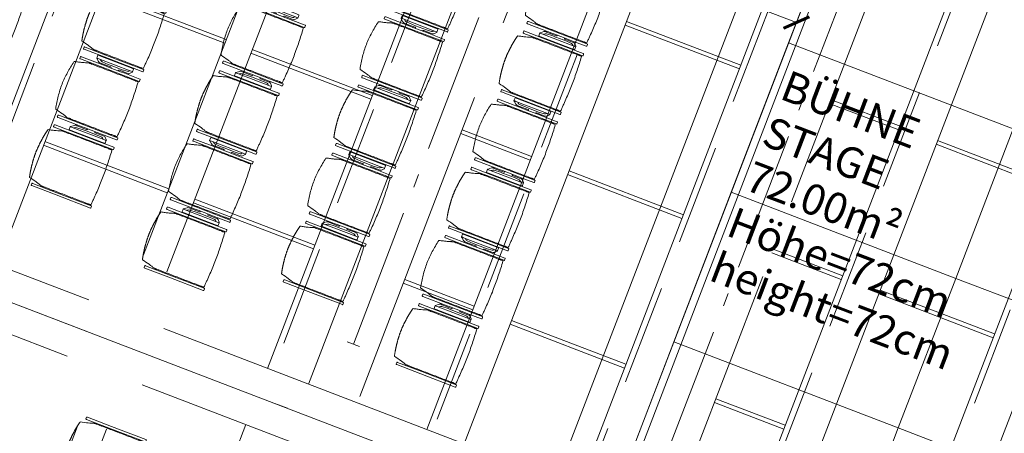
# Model space of a CAD drawing. Units: metres. Extents: x 6011 to 6379, y 343792 to 344273.
# Drawn here: x 6055 to 6062, y 344238 to 344241 of the extents above; entities that cross this region are included whole.
import ezdxf

# ---------------------------------------------------------------- set-up
doc = ezdxf.new("R2010")
doc.units = ezdxf.units.M
doc.header["$LTSCALE"] = 3
doc.header["$PDMODE"] = 35
doc.header["$PDSIZE"] = 0.3
for name, pattern in [('AUSGEZOGEN', [0]), ('DASHED', [0.75, 0.5, -0.25]), ('MITTE', [2, 1.25, -0.25, 0.25, -0.25]), ('STRICHPUNKT', [7, 5, -1, 0, -1]), ('VERDECKT', [2.5, 2, -0.5])]:
    doc.linetypes.add(name, pattern=pattern)
doc.layers.get('0').update_dxf_attribs({"linetype": 'CONTINUOUS', "lineweight": 30})
doc.layers.get('Defpoints').update_dxf_attribs({"linetype": 'CONTINUOUS'})
for name, color, linetype, lineweight in [('A_00_Achsen Haupt', 7, 'STRICHPUNKT', 13), ('A_01_Bebauung_Bestand', 7, 'CONTINUOUS', 20), ('A_03_Technik', 7, 'MITTE', 0), ('A_04_Bühne_ECR', 7, 'CONTINUOUS', 9), ('A_04_Bühne_Praktikabel_AN', 7, 'CONTINUOUS', 9), ('A_04_Bühne_Praktikabel_TXT', 92, 'CONTINUOUS', 9), ('A_04_Möblierung_Lose', 7, 'CONTINUOUS', 5), ('A_06_DIM_Kotenschnur', 7, 'CONTINUOUS', 5)]:
    doc.layers.add(name, color=color, linetype=linetype, lineweight=lineweight)
doc.layers.add('A_00_Hilfskonstruktion', color=30, linetype='CONTINUOUS', lineweight=0, plot=False)
for name, color, linetype, lineweight, true_color in [('A_03_DS_Deckenraster', 7, 'VERDECKT', 5, 0xcc0099), ('A_03_DS_Laufschienen', 4, 'VERDECKT', 9, 0x00ffff), ('A_03_DS_Züge', 7, 'STRICHPUNKT', 15, 0x5f9a4c)]:
    doc.layers.add(name, color=color, linetype=linetype, lineweight=lineweight, true_color=true_color)
doc.styles.add('G0', font='simplex.shx')
doc.styles.get("Standard").update_dxf_attribs({"font": 'simplex.shx'})
doc.dimstyles.get("Standard").update_dxf_attribs({"dimtxt": 0.2, "dimasz": 0.15, "dimexe": 0.1, "dimexo": 0.0225, "dimgap": 0.09, "dimtad": 1, "dimzin": 0, "dimdsep": 46, "dimtxsty": 'Standard', "dimblk": 'ARCHTICK', "dimcen": 0.09, "dimclrd": 256, "dimclre": 256, "dimadec": 0, "dimazin": 0, "dimtfac": 1, "dimtofl": 0, "dimtmove": 0, "dimatfit": 3, "dimldrblk": 'ARCHTICK', "dimfxl": 0.12, "dimfxlon": 1, "dimtolj": 1, "dimtzin": 0, "dimlwd": 5, "dimlwe": 5, "dimarcsym": 0})

# ---------------------------------------------------------------- blocks, each defined once
blk = doc.blocks.new('F_Grundriss')
at = {"layer": 'A_00_Achsen Haupt', "ltscale": 0.5}
blk.add_line((1.2801, 0.7391), (-32.3084, -18.6532), dxfattribs=at)
blk = doc.blocks.new('Bühne_ECR_F')
at = {"layer": 'A_04_Bühne_ECR'}
blk.add_lwpolyline([(-5.5426, 0), (0, 0), (4.3356, -7.5095), (0.1787, -9.9095)], close=True, dxfattribs=at)
blk = doc.blocks.new('_ArchTick')
at = {"color": 0, "linetype": 'ByBlock', "const_width": 0.15}
blk.add_lwpolyline([(-0.5, -0.5), (0.5, 0.5)], dxfattribs=at)
blk = doc.blocks.new('*D62')
at = {"layer": 'A_06_DIM_Kotenschnur', "linetype": 'AUSGEZOGEN', "lineweight": 5, "transparency": 16777216}
for p, q in [((-4.0403, 6.3276), (-4.2308, 6.2176)), ((3.3558, -6.7228), (-4.1442, 6.2676)), ((3.4597, -6.6628), (3.2692, -6.7728))]:
    blk.add_line(p, q, dxfattribs=at)
at = {"layer": 'Defpoints', "color": 0, "linetype": 'AUSGEZOGEN', "transparency": 16777216}
for p in [(-3.75, 6.4952), (-4.1442, 6.2676), (3.75, -6.4952)]:
    blk.add_point(p, dxfattribs=at)
at = {"layer": 'A_06_DIM_Kotenschnur', "linetype": 'AUSGEZOGEN', "lineweight": 5, "transparency": 16777216, "xscale": 0.15, "yscale": 0.15, "zscale": 0.15}
for p, rotation in [((-4.1442, 6.2676), 119.9999618525633), ((3.3558, -6.7228), 299.9999618525633)]:
    blk.add_blockref('_ArchTick', p, dxfattribs=dict(at, rotation=rotation))
at = {"layer": 'A_06_DIM_Kotenschnur', "color": 0, "linetype": 'AUSGEZOGEN', "transparency": 16777216, "insert": (-0.2498, -0.0978), "char_height": 0.2, "attachment_point": 5, "rotation": 299.99996}
blk.add_mtext('\\A1;15.00', dxfattribs=at)
blk = doc.blocks.new('*D64')
at = {"layer": 'A_06_DIM_Kotenschnur', "linetype": 'AUSGEZOGEN', "lineweight": 5, "transparency": 16777216}
for p, q in [((0.6586, 8.4593), (0.5486, 8.6499)), ((0.5986, 8.5633), (-3.5584, 6.1633)), ((-3.4984, 6.0594), (-3.6084, 6.2499))]:
    blk.add_line(p, q, dxfattribs=at)
at = {"layer": 'Defpoints', "color": 0, "linetype": 'AUSGEZOGEN', "transparency": 16777216}
for p in [(0.8027, 8.2096), (-3.5584, 6.1633), (-3.3542, 5.8096)]:
    blk.add_point(p, dxfattribs=at)
at = {"layer": 'A_06_DIM_Kotenschnur', "linetype": 'AUSGEZOGEN', "lineweight": 5, "transparency": 16777216, "xscale": 0.15, "yscale": 0.15, "zscale": 0.15}
for p, rotation in [((0.5986, 8.5633), 29.9999618525633), ((-3.5584, 6.1633), 209.9999618525633)]:
    blk.add_blockref('_ArchTick', p, dxfattribs=dict(at, rotation=rotation))
at = {"layer": 'A_06_DIM_Kotenschnur', "color": 0, "linetype": 'AUSGEZOGEN', "transparency": 16777216, "insert": (-1.5749, 7.5278), "char_height": 0.2, "attachment_point": 5, "rotation": 29.99996}
blk.add_mtext('\\A1;4.80', dxfattribs=at)
blk = doc.blocks.new('Saal E_DS Züge')
at = {"layer": 'A_03_DS_Züge', "linetype": 'DASHED', "ltscale": 0.5}
for p, q in [((14.3512, -4.8556), (16.6269, -8.7972)), ((13.2218, -5.3333), (15.5729, -9.4057)), ((12.0218, -5.8089), (14.467, -10.0442)), ((10.8218, -6.1644), (13.4131, -10.6527)), ((9.6218, -6.64), (12.3072, -11.2912)), ((7.1918, -7.4191), (10.1473, -12.5382))]:
    blk.add_line(p, q, dxfattribs=at)
at = {"layer": 'A_03_DS_Züge', "linetype": 'STRICHPUNKT', "ltscale": 0.07}
blk.add_line((14.7327, -9.5444), (12.6256, -5.8948), dxfattribs=at)
at = {"layer": 'A_03_DS_Züge', "ltscale": 0.07}
blk.add_line((12.5815, -10.7864), (10.2368, -6.7252), dxfattribs=at)
at = {"layer": 'A_03_DS_Züge', "ltscale": 0.5}
blk.add_line((12.5382, -10.8114), (12.6248, -10.7614), dxfattribs=at)
blk = doc.blocks.new('Saal F_Laufschienen')
at = {"layer": 'A_03_DS_Laufschienen', "linetype": 'AUSGEZOGEN', "ltscale": 0.5}
for p, q in [((14.6362, -4.7792), (16.9237, -8.7413)), ((14.3062, -4.8676), (16.6379, -8.9063)), ((13.4268, -5.1784), (15.8438, -9.3648)), ((13.1268, -5.2588), (15.584, -9.5148)), ((12.2568, -5.6459), (14.7638, -9.9883)), ((11.9268, -5.7343), (14.4781, -10.1533)), ((11.0268, -6.0095), (13.6839, -10.6118)), ((10.7268, -6.0899), (13.4241, -10.7618)), ((9.8568, -6.477), (12.604, -11.2353)), ((9.5268, -6.5654), (12.3182, -11.4003)), ((7.4268, -7.2561), (10.4441, -12.4823)), ((7.0968, -7.3445), (10.1583, -12.6473)), ((15.3346, -16.6249), (12.5432, -11.79))]:
    blk.add_line(p, q, dxfattribs=at)
blk = doc.blocks.new('F_Deckenraster')
at = {"layer": 'A_03_DS_Deckenraster', "ltscale": 0.4}
for p, q in [((12.6168, -5.4894), (15.1016, -9.7933)), ((14.1488, -6.429), (14.9429, -5.9705)), ((14.1638, -6.4549), (14.9579, -5.9964)), ((10.2168, -6.3205), (12.9417, -11.0403)), ((13.4066, -6.8575), (13.889, -6.579)), ((13.4216, -6.8834), (13.904, -6.6049)), ((8.5818, -6.8526), (11.4851, -11.8813)), ((8.3718, -6.9089), (11.3032, -11.9863)), ((14.7488, -7.4682), (15.5429, -7.0097)), ((14.7638, -7.4942), (15.5579, -7.0357)), ((11.9889, -7.676), (12.7831, -7.2175)), ((12.0039, -7.7019), (12.7981, -7.2434)), ((18.8723, -7.6163), (-4.7442, -21.2513)), ((14.0066, -7.8967), (14.489, -7.6182)), ((14.0216, -7.9227), (14.504, -7.6442)), ((19.0973, -8.006), (-4.5192, -21.641)), ((19.0973, -8.006), (-4.5192, -21.641)), ((12.5889, -8.7152), (13.3831, -8.2567)), ((12.6039, -8.7412), (13.3981, -8.2827)), ((14.6066, -8.9359), (15.089, -8.6574)), ((14.6216, -8.9619), (15.104, -8.6834)), ((11.8467, -9.1437), (12.3291, -8.8652)), ((11.8617, -9.1697), (12.3441, -8.8912)), ((13.1889, -9.7544), (13.9831, -9.2959)), ((13.2039, -9.7804), (13.9981, -9.3219)), ((10.3901, -9.9847), (11.2232, -9.5037)), ((10.4051, -10.0107), (11.2382, -9.5297)), ((12.4467, -10.1829), (12.9291, -9.9044)), ((12.4617, -10.2089), (12.9441, -9.9304)), ((9.3491, -10.5857), (10.2082, -10.0897)), ((9.3641, -10.6117), (10.2232, -10.1157)), ((10.9901, -11.0239), (11.8232, -10.5429)), ((11.0051, -11.0499), (11.8382, -10.5689)), ((9.9491, -11.6249), (10.8082, -11.1289)), ((9.9641, -11.6509), (10.8232, -11.1549)), ((14.6134, -17.2997), (11.7101, -12.271)), ((14.4596, -17.4534), (11.5282, -12.376))]:
    blk.add_line(p, q, dxfattribs=at)
blk = doc.blocks.new('PISA_Stuhl ohne')
at = {"layer": 'A_04_Möblierung_Lose', "linetype": 'Continuous'}
for p, q in [((-24.4, 27.96), (-24.4, 47.35)), ((-24.36, 47.79), (-24.39, 47.39)), ((-22.84, 47.98), (-24.16, 47.98)), ((-24.16, 47.98), (-24.16, 47.98)), ((-22.84, 47.98), (-22.84, 47.98)), ((22.6, 27.96), (22.6, 47.35)), ((22.64, 47.79), (22.61, 47.39)), ((24.16, 47.98), (22.84, 47.98)), ((22.84, 47.98), (22.84, 47.98)), ((24.16, 47.98), (24.16, 47.98)), ((24.39, 47.39), (24.36, 47.79)), ((-22, 40.62), (-22, 39.8)), ((22, 40.71), (22, 39.9)), ((-24.4, 12.58), (-24.4, 27.96)), ((22.6, 0.44), (22.6, 27.96)), ((24.4, 27.96), (24.4, 0.44)), ((-24.4, 0.44), (-24.4, 12.58)), ((-24.39, 0.39), (-24.37, 0.25)), ((-24.17, 0.07), (-22.83, 0.07)), ((-24.17, 0.07), (-24.17, 0.07)), ((-22.83, 0.07), (-22.83, 0.07)), ((22.61, 0.39), (22.63, 0.25)), ((22.83, 0.07), (24.17, 0.07)), ((22.83, 0.07), (22.83, 0.07)), ((24.17, 0.07), (24.17, 0.07)), ((24.37, 0.25), (24.39, 0.39))]:
    blk.add_line(p, q, dxfattribs=at)
for points in [[(18.89, 51.27), (18.6, 51.34), (18.31, 51.41), (18.02, 51.48), (17.73, 51.54), (17.44, 51.61), (17.15, 51.67), (16.86, 51.73), (16.56, 51.79), (16.27, 51.85), (15.98, 51.91), (15.69, 51.96), (15.39, 52.02), (15.1, 52.07), (14.81, 52.12), (14.51, 52.18), (14.22, 52.23), (13.93, 52.28), (13.63, 52.33), (13.34, 52.37), (13.04, 52.42), (12.75, 52.47), (12.46, 52.51), (12.16, 52.56), (11.87, 52.6), (11.57, 52.64), (11.28, 52.68), (10.98, 52.72), (10.69, 52.76), (10.39, 52.79), (10.09, 52.83), (9.8, 52.87), (9.5, 52.9), (9.21, 52.93), (8.91, 52.97), (8.61, 53), (8.32, 53.03), (8.02, 53.06), (7.72, 53.09), (7.43, 53.11), (7.13, 53.14), (6.83, 53.17), (6.53, 53.19), (6.24, 53.22), (5.94, 53.24), (5.64, 53.26), (5.34, 53.28), (5.05, 53.31), (4.75, 53.33), (4.45, 53.35), (4.15, 53.36), (3.85, 53.38), (3.56, 53.4), (3.26, 53.41), (2.96, 53.43), (2.66, 53.44), (2.37, 53.45), (2.07, 53.46), (1.77, 53.47), (1.47, 53.48), (1.18, 53.48), (0.88, 53.49), (0.58, 53.49), (0.28, 53.49), (-0.01, 53.49), (-0.31, 53.49), (-0.61, 53.48), (-0.91, 53.48), (-1.2, 53.47), (-1.5, 53.46), (-1.8, 53.45), (-2.1, 53.44), (-2.39, 53.43), (-2.69, 53.41), (-2.99, 53.4), (-3.29, 53.38), (-3.58, 53.36), (-3.88, 53.35), (-4.18, 53.33), (-4.48, 53.31), (-4.77, 53.29), (-5.07, 53.26), (-5.37, 53.24), (-5.67, 53.22), (-5.96, 53.19), (-6.26, 53.17), (-6.56, 53.14), (-6.86, 53.12), (-7.15, 53.09), (-7.45, 53.06), (-7.75, 53.03), (-8.04, 53), (-8.34, 52.97), (-8.64, 52.94), (-8.93, 52.9), (-9.23, 52.87), (-9.52, 52.83), (-9.82, 52.8), (-10.12, 52.76), (-10.41, 52.72), (-10.71, 52.68), (-11, 52.64), (-11.3, 52.6), (-11.59, 52.56), (-11.89, 52.52), (-12.18, 52.47), (-12.47, 52.43), (-12.77, 52.38), (-13.06, 52.33), (-13.36, 52.28), (-13.65, 52.23), (-13.94, 52.18), (-14.24, 52.13), (-14.53, 52.08), (-14.82, 52.02), (-15.11, 51.97), (-15.41, 51.91), (-15.7, 51.86), (-15.99, 51.8), (-16.28, 51.74), (-16.57, 51.68), (-16.86, 51.61), (-17.16, 51.55), (-17.45, 51.48), (-17.74, 51.42), (-18.03, 51.35), (-18.32, 51.28), (-18.61, 51.21), (-18.9, 51.14)], [(-22.64, 47.79), (-22.61, 47.39), (-22.6, 47.35), (-22.6, 27.96), (-22.6, 0.44), (-22.61, 0.39), (-22.63, 0.25)], [(22.61, 47.39), (22.6, 47.35)], [(24.39, 47.39), (24.4, 47.35)], [(24.4, 47.35), (24.4, 27.96)], [(-24.39, 0.39), (-24.4, 0.44)], [(22.61, 0.39), (22.6, 0.44)], [(24.39, 0.39), (24.4, 0.44)]]:
    blk.add_lwpolyline(points, dxfattribs=at)
at = {"layer": 'A_04_Möblierung_Lose'}
blk.add_lwpolyline([(-24.39, 47.39), (-24.4, 47.35)], dxfattribs=at)
at = {"layer": 'A_04_Möblierung_Lose', "linetype": 'Continuous'}
for points in [[(-24.16, 47.98), (-24.17, 47.98), (-24.19, 47.97), (-24.21, 47.97), (-24.24, 47.96), (-24.27, 47.95), (-24.29, 47.93), (-24.31, 47.91), (-24.33, 47.89), (-24.34, 47.86), (-24.35, 47.83), (-24.36, 47.81), (-24.36, 47.79), (-24.36, 47.78)], [(-22.64, 47.78), (-22.64, 47.79), (-22.64, 47.81), (-22.65, 47.83), (-22.66, 47.86), (-22.67, 47.89), (-22.69, 47.91), (-22.71, 47.93), (-22.73, 47.95), (-22.76, 47.96), (-22.79, 47.97), (-22.81, 47.97), (-22.83, 47.98), (-22.84, 47.98)], [(22.84, 47.98), (22.83, 47.98), (22.81, 47.97), (22.79, 47.97), (22.76, 47.96), (22.73, 47.95), (22.71, 47.93), (22.69, 47.91), (22.67, 47.89), (22.66, 47.86), (22.65, 47.83), (22.64, 47.81), (22.64, 47.79), (22.64, 47.78)], [(24.36, 47.78), (24.36, 47.79), (24.36, 47.81), (24.35, 47.83), (24.34, 47.86), (24.33, 47.89), (24.31, 47.91), (24.29, 47.93), (24.27, 47.95), (24.24, 47.96), (24.21, 47.97), (24.19, 47.97), (24.17, 47.98), (24.16, 47.98)], [(-24.37, 0.27), (-24.37, 0.26), (-24.37, 0.24), (-24.36, 0.22), (-24.35, 0.19), (-24.34, 0.16), (-24.32, 0.14), (-24.3, 0.12), (-24.28, 0.1), (-24.25, 0.09), (-24.22, 0.08), (-24.2, 0.07), (-24.18, 0.07), (-24.17, 0.07)], [(-22.83, 0.07), (-22.82, 0.07), (-22.8, 0.07), (-22.77, 0.08), (-22.75, 0.09), (-22.72, 0.1), (-22.7, 0.12), (-22.68, 0.14), (-22.66, 0.16), (-22.65, 0.19), (-22.64, 0.22), (-22.63, 0.24), (-22.63, 0.26), (-22.63, 0.27)], [(22.63, 0.27), (22.63, 0.26), (22.63, 0.24), (22.64, 0.22), (22.65, 0.19), (22.66, 0.16), (22.68, 0.14), (22.7, 0.12), (22.72, 0.1), (22.75, 0.09), (22.78, 0.08), (22.8, 0.07), (22.82, 0.07), (22.83, 0.07)], [(24.17, 0.07), (24.18, 0.07), (24.2, 0.07), (24.23, 0.08), (24.25, 0.09), (24.28, 0.1), (24.3, 0.12), (24.32, 0.14), (24.34, 0.16), (24.35, 0.19), (24.36, 0.22), (24.37, 0.24), (24.37, 0.26), (24.37, 0.27)]]:
    blk.add_open_spline(points, degree=3, dxfattribs=at)
for points, knots in [([(-19.18, 50.99), (-19.42, 49.97), (-19.66, 48.92), (-20.14, 46.93), (-20.38, 45.97), (-20.85, 44.26), (-21.08, 43.5), (-21.37, 42.63), (-21.42, 42.47), (-21.51, 42.23), (-21.54, 42.16), (-21.59, 42.02), (-21.62, 41.96), (-21.68, 41.83), (-21.7, 41.76), (-21.76, 41.57), (-21.79, 41.45), (-21.88, 41.09), (-21.94, 40.92), (-22, 40.62)], [0, 0, 0, 0, 0.25, 0.25, 0.5, 0.5, 0.75, 0.75, 0.8125, 0.8125, 0.84375, 0.84375, 0.875, 0.875, 0.90625, 0.90625, 0.9375, 0.9375, 1, 1, 1, 1]), ([(-19.18, 50.99), (-19.18, 51), (-19.17, 51.01), (-19.14, 51.04), (-19.13, 51.05), (-19.08, 51.07), (-19.06, 51.08), (-19, 51.11), (-18.97, 51.12), (-18.92, 51.13), (-18.91, 51.13), (-18.9, 51.14)], [0, 0, 0, 0, 0.224004, 0.224004, 0.447802, 0.447802, 0.675436, 0.675436, 0.911307, 0.911307, 1, 1, 1, 1]), ([(18.89, 51.27), (18.92, 51.26), (18.95, 51.26), (19, 51.24), (19.03, 51.23), (19.09, 51.2), (19.11, 51.19), (19.15, 51.17), (19.16, 51.16), (19.17, 51.14), (19.17, 51.14), (19.17, 51.13)], [0, 0, 0, 0, 0.185773, 0.185773, 0.427403, 0.427403, 0.668474, 0.668474, 0.90083, 0.90083, 1, 1, 1, 1]), ([(22, 40.71), (21.94, 41.04), (21.88, 41.23), (21.79, 41.58), (21.76, 41.7), (21.7, 41.89), (21.67, 41.96), (21.62, 42.08), (21.59, 42.13), (21.54, 42.27), (21.51, 42.34), (21.42, 42.58), (21.37, 42.75), (21.08, 43.63), (20.85, 44.38), (20.14, 46.95), (19.66, 49.11), (19.17, 51.13)], [0, 0, 0, 0, 0.0625, 0.0625, 0.09375, 0.09375, 0.125, 0.125, 0.15625, 0.15625, 0.1875, 0.1875, 0.25, 0.25, 0.5, 0.5, 1, 1, 1, 1]), ([(-22, 39.8), (-22, 39.68), (-22, 39.54), (-22, 39.17), (-22, 38.94), (-22, 38.38), (-22, 38.04), (-22, 37.31), (-22, 36.89), (-22, 36.04), (-22, 35.61), (-22, 34.76), (-22, 34.33), (-22, 33.05), (-22, 32.2), (-22, 27.95), (-22, 24.55), (-22, 19.45), (-22, 17.76), (-22, 14.36), (-22, 12.67), (-22, 10.12), (-22, 9.27), (-22, 7.57), (-22, 6.72), (-22, 5.45), (-22, 5.02), (-22, 4.16), (-22, 3.73), (-22, 3.12), (-22, 2.92), (-22, 2.53), (-22, 2.33), (-22, 1.77), (-22, 1.43), (-22, 1.12)], [0, 0, 0, 0, 0.03125, 0.03125, 0.0625, 0.0625, 0.09375, 0.09375, 0.125, 0.125, 0.15625, 0.15625, 0.1875, 0.1875, 0.25, 0.25, 0.5, 0.5, 0.625, 0.625, 0.75, 0.75, 0.8125, 0.8125, 0.875, 0.875, 0.90625, 0.90625, 0.9375, 0.9375, 0.953125, 0.953125, 0.96875, 0.96875, 1, 1, 1, 1]), ([(22, 1.12), (22, 1.43), (22, 1.77), (22, 2.33), (22, 2.52), (22, 2.92), (22, 3.12), (22, 3.73), (22, 4.16), (22, 5.02), (22, 5.44), (22, 7.57), (22, 9.27), (22, 12.66), (22, 14.35), (22, 17.74), (22, 19.44), (22, 22.83), (22, 24.53), (22, 27.07), (22, 27.92), (22, 29.61), (22, 30.46), (22, 32.16), (22, 33.01), (22, 34.28), (22, 34.71), (22, 35.56), (22, 35.99), (22, 36.83), (22, 37.25), (22, 38.01), (22, 38.35), (22, 38.95), (22, 39.2), (22, 39.61), (22, 39.77), (22, 39.9)], [0, 0, 0, 0, 0.03125, 0.03125, 0.046875, 0.046875, 0.0625, 0.0625, 0.09375, 0.09375, 0.125, 0.125, 0.25, 0.25, 0.375, 0.375, 0.5, 0.5, 0.625, 0.625, 0.6875, 0.6875, 0.75, 0.75, 0.8125, 0.8125, 0.84375, 0.84375, 0.875, 0.875, 0.90625, 0.90625, 0.9375, 0.9375, 0.96875, 0.96875, 1, 1, 1, 1]), ([(-22, 1.12), (-22, 1.1), (-21.99, 1.08), (-21.97, 1.03), (-21.96, 1.01), (-21.91, 0.97), (-21.89, 0.96), (-21.83, 0.93), (-21.8, 0.92), (-21.76, 0.92), (-21.75, 0.91), (-21.74, 0.91)], [0, 0, 0, 0, 0.234724, 0.234724, 0.469461, 0.469461, 0.704013, 0.704013, 0.938475, 0.938475, 1, 1, 1, 1]), ([(-21.74, 0.91), (-19.94, 0.74), (-18.13, 0.63), (-14.51, 0.41), (-12.7, 0.33), (-9.08, 0.17), (-7.27, 0.09), (-3.63, 0), (-1.82, 0), (1.82, 0), (3.64, 0), (7.27, 0.09), (9.08, 0.17), (12.71, 0.33), (14.52, 0.42), (17.23, 0.58), (18.13, 0.64), (19.94, 0.76), (20.84, 0.83), (21.74, 0.91)], [0, 0, 0, 0, 0.125, 0.125, 0.25, 0.25, 0.375, 0.375, 0.5, 0.5, 0.625, 0.625, 0.75, 0.75, 0.875, 0.875, 0.9375, 0.9375, 1, 1, 1, 1]), ([(21.74, 0.91), (21.77, 0.92), (21.81, 0.92), (21.87, 0.94), (21.89, 0.96), (21.94, 0.99), (21.96, 1.01), (21.99, 1.06), (22, 1.08), (22, 1.11), (22, 1.12), (22, 1.12)], [0, 0, 0, 0, 0.234448, 0.234448, 0.468896, 0.468896, 0.703347, 0.703347, 0.937838, 0.937838, 1, 1, 1, 1])]:
    blk.add_open_spline(points, degree=3, knots=knots, dxfattribs=at)
blk = doc.blocks.new('PISA_Stuhl mit')
at = {"layer": 'A_04_Möblierung_Lose', "linetype": 'Continuous'}
for p, q in [((-24.4, 27.96), (-24.4, 47.35)), ((-24.36, 47.78), (-24.39, 47.39)), ((-22.84, 47.98), (-24.16, 47.98)), ((-24.16, 47.98), (-24.16, 47.97)), ((-22.84, 47.98), (-22.84, 47.97)), ((-22.61, 47.39), (-22.64, 47.78)), ((-22.6, 47.35), (-22.6, 27.96)), ((22.6, 0.44), (22.6, 47.35)), ((22.64, 47.78), (22.61, 47.39)), ((24.16, 47.98), (22.84, 47.98)), ((22.84, 47.98), (22.84, 47.97)), ((24.16, 47.98), (24.16, 47.97)), ((24.39, 47.39), (24.36, 47.78)), ((24.4, 47.35), (24.4, 27.96)), ((-22, 40.62), (-22, 39.8)), ((22, 40.71), (22, 39.9)), ((-29.9, 34.68), (-29.9, 36.09)), ((-29.9, 9.47), (-29.9, 34.68)), ((-27.55, 36.26), (-29.77, 36.26)), ((-27.6, 34.68), (-27.6, 36.2)), ((-27.6, 9.47), (-27.6, 34.68)), ((-27.34, 33.18), (-27.6, 33.44)), ((-27.24, 36.04), (-25.56, 33.97)), ((-26.2, 26.52), (-26.45, 31.41)), ((-25.1, 32.79), (-25.1, 24.2)), ((25.1, 32.79), (25.1, 31.93)), ((25.1, 31.93), (25.1, 24.2)), ((27.24, 36.04), (25.56, 33.97)), ((26.2, 26.52), (26.45, 31.41)), ((27.34, 33.18), (27.6, 33.44)), ((29.77, 36.26), (27.55, 36.26)), ((27.6, 34.68), (27.6, 36.2)), ((27.6, 9.47), (27.6, 34.68)), ((29.9, 34.68), (29.9, 36.09)), ((29.9, 9.47), (29.9, 34.68)), ((-26.2, 24.2), (-26.2, 26.52)), ((-26.2, 15.3), (-26.2, 24.2)), ((-25.1, 24.2), (-25.1, 24)), ((-25.1, 24), (-25.1, 23.93)), ((-24.8, 23.63), (-24.4, 23.63)), ((-24.4, 25.51), (-24.4, 27.96)), ((-24.4, 15.98), (-24.4, 25.51)), ((-22.6, 27.96), (-22.6, 0.44)), ((24.4, 27.96), (24.4, 25.51)), ((24.4, 25.51), (24.4, 15.98)), ((24.8, 23.63), (24.4, 23.63)), ((25.1, 24.2), (25.1, 24)), ((25.1, 24), (25.1, 23.93)), ((26.2, 24.2), (26.2, 26.52)), ((26.2, 24), (26.2, 24.2)), ((26.2, 15.3), (26.2, 24)), ((-26.45, 11.41), (-26.2, 15.3)), ((-25.1, 17.38), (-25.1, 17.33)), ((-25.1, 17.33), (-25.1, 17.17)), ((-25.1, 17.17), (-25.1, 10.99)), ((-24.8, 17.68), (-24.4, 17.68)), ((-24.4, 12.57), (-24.4, 15.98)), ((24.8, 17.68), (24.4, 17.68)), ((24.4, 15.98), (24.4, 12.57)), ((25.1, 17.38), (25.1, 17.17)), ((25.1, 17.17), (25.1, 10.99)), ((26.45, 11.41), (26.2, 15.3)), ((-29.9, 7.85), (-29.9, 9.47)), ((-29.58, 7.45), (-27.42, 7.45)), ((-27.6, 9.79), (-27.34, 9.99)), ((-27.6, 7.67), (-27.6, 9.47)), ((-25.56, 9.14), (-27.16, 7.57)), ((-25.1, 10.99), (-25.1, 10.09)), ((-24.4, 0.44), (-24.4, 12.57)), ((24.4, 12.57), (24.4, 0.44)), ((25.1, 10.99), (25.1, 10.09)), ((25.56, 9.14), (27.16, 7.57)), ((27.6, 9.79), (27.34, 9.99)), ((27.42, 7.45), (29.58, 7.45)), ((27.6, 7.67), (27.6, 9.47)), ((29.9, 7.85), (29.9, 9.47)), ((-24.39, 0.38), (-24.37, 0.24)), ((-24.17, 0.06), (-24.17, 0.07)), ((-24.17, 0.06), (-22.83, 0.06)), ((-22.83, 0.06), (-22.83, 0.07)), ((-22.63, 0.24), (-22.61, 0.38)), ((22.61, 0.38), (22.63, 0.24)), ((22.83, 0.06), (22.83, 0.07)), ((22.83, 0.06), (24.17, 0.06)), ((24.17, 0.06), (24.17, 0.07)), ((24.37, 0.24), (24.39, 0.38))]:
    blk.add_line(p, q, dxfattribs=at)
at = {"layer": 'A_04_Möblierung_Lose'}
for points in [[(-24.39, 47.39), (-24.4, 47.35)], [(-22.61, 47.39), (-22.6, 47.35)], [(22.61, 47.39), (22.6, 47.35)], [(24.4, 47.35), (24.39, 47.39)], [(-24.39, 0.38), (-24.4, 0.44)], [(-22.61, 0.38), (-22.6, 0.44)], [(22.6, 0.44), (22.61, 0.38)], [(24.39, 0.38), (24.4, 0.44)]]:
    blk.add_lwpolyline(points, dxfattribs=at)
at = {"layer": 'A_04_Möblierung_Lose', "linetype": 'Continuous'}
for centre, major_axis, ratio, start_param, end_param in [((-27.52, 34.46), (0.11, -1.8), 0.412192, 2.618158, 2.867609), ((-34.45, 31.3), (8, 0), 0.513216, 0.026437, 0.475695), ((-31.1, 32.79), (6, 0), 0.513216, 0, 0.394791), ((31.1, 32.79), (6, 0), 0.513216, 2.746802, 3.141593), ((34.45, 31.3), (8, 0), 0.513216, 2.665897, 3.115155), ((27.52, 34.46), (0.11, 1.8), 0.412192, 0.273984, 0.523435), ((-24.8, 23.93), (0.3, 0), 0.992397, 3.141593, 4.712389), ((24.8, 23.93), (-0.3, 0), 0.992397, 1.570796, 3.141593), ((-24.8, 17.38), (-0.3, 0), 0.992397, 4.712389, 6.283185), ((24.8, 17.38), (0.3, 0), 0.992397, 0, 1.570796), ((-29.69, 9.25), (0.15, -1.8), 0.508472, 6.169443, 6.239649), ((-27.52, 9.25), (0.11, -1.8), 0.412192, 6.259426, 6.626764), ((-34.45, 11.49), (8, 0), 0.409378, 5.80749, 6.256748), ((-31.1, 10.09), (6, 0), 0.409378, 5.888394, 6.283185), ((31.1, 10.09), (6, 0), 0.409378, 3.141593, 3.536384), ((34.45, 11.49), (8, 0), 0.409378, 3.16803, 3.617288), ((27.52, 9.25), (0.11, 1.8), 0.412192, 2.798014, 3.165352), ((29.69, 9.25), (0.15, 1.8), 0.508472, 3.185129, 3.255335)]:
    blk.add_ellipse(centre, major_axis=major_axis, ratio=ratio, start_param=start_param, end_param=end_param, dxfattribs=at)
for points, knots in [([(18.89, 51.27), (17.34, 51.65), (15.79, 51.96), (12.65, 52.5), (11.08, 52.72), (7.92, 53.08), (6.34, 53.22), (3.16, 53.43), (1.57, 53.5), (-1.6, 53.48), (-3.19, 53.4), (-6.36, 53.17), (-7.95, 53.02), (-11.1, 52.64), (-12.67, 52.41), (-15.8, 51.85), (-17.35, 51.53), (-18.9, 51.14)], [0, 0, 0, 0, 0.125, 0.125, 0.25, 0.25, 0.375, 0.375, 0.5, 0.5, 0.625, 0.625, 0.75, 0.75, 0.875, 0.875, 1, 1, 1, 1]), ([(-19.18, 50.99), (-19.42, 49.97), (-19.66, 48.92), (-20.14, 46.93), (-20.38, 45.97), (-20.85, 44.26), (-21.08, 43.5), (-21.37, 42.63), (-21.42, 42.47), (-21.51, 42.23), (-21.54, 42.16), (-21.59, 42.02), (-21.62, 41.96), (-21.68, 41.83), (-21.7, 41.76), (-21.76, 41.57), (-21.79, 41.45), (-21.88, 41.09), (-21.94, 40.92), (-22, 40.62)], [0, 0, 0, 0, 0.25, 0.25, 0.5, 0.5, 0.75, 0.75, 0.8125, 0.8125, 0.84375, 0.84375, 0.875, 0.875, 0.90625, 0.90625, 0.9375, 0.9375, 1, 1, 1, 1]), ([(-19.18, 50.99), (-19.18, 51), (-19.17, 51.01), (-19.14, 51.04), (-19.13, 51.05), (-19.08, 51.07), (-19.06, 51.08), (-19, 51.11), (-18.97, 51.12), (-18.92, 51.13), (-18.91, 51.13), (-18.9, 51.14)], [0, 0, 0, 0, 0.224004, 0.224004, 0.447802, 0.447802, 0.675436, 0.675436, 0.911307, 0.911307, 1, 1, 1, 1]), ([(18.89, 51.27), (18.92, 51.26), (18.95, 51.26), (19, 51.24), (19.03, 51.23), (19.09, 51.2), (19.11, 51.19), (19.15, 51.17), (19.16, 51.16), (19.17, 51.14), (19.17, 51.14), (19.17, 51.13)], [0, 0, 0, 0, 0.185773, 0.185773, 0.427403, 0.427403, 0.668474, 0.668474, 0.90083, 0.90083, 1, 1, 1, 1]), ([(22, 40.71), (21.94, 41.04), (21.88, 41.23), (21.79, 41.58), (21.76, 41.7), (21.7, 41.89), (21.67, 41.96), (21.62, 42.08), (21.59, 42.13), (21.54, 42.27), (21.51, 42.34), (21.42, 42.58), (21.37, 42.75), (21.08, 43.63), (20.85, 44.38), (20.14, 46.95), (19.66, 49.11), (19.17, 51.13)], [0, 0, 0, 0, 0.0625, 0.0625, 0.09375, 0.09375, 0.125, 0.125, 0.15625, 0.15625, 0.1875, 0.1875, 0.25, 0.25, 0.5, 0.5, 1, 1, 1, 1]), ([(-22, 39.8), (-22, 39.68), (-22, 39.54), (-22, 39.17), (-22, 38.94), (-22, 38.38), (-22, 38.04), (-22, 37.31), (-22, 36.89), (-22, 36.04), (-22, 35.61), (-22, 34.76), (-22, 34.33), (-22, 33.05), (-22, 32.2), (-22, 27.95), (-22, 24.55), (-22, 19.45), (-22, 17.76), (-22, 14.36), (-22, 12.67), (-22, 10.12), (-22, 9.27), (-22, 7.57), (-22, 6.72), (-22, 5.45), (-22, 5.02), (-22, 4.16), (-22, 3.73), (-22, 3.12), (-22, 2.92), (-22, 2.53), (-22, 2.33), (-22, 1.77), (-22, 1.43), (-22, 1.12)], [0, 0, 0, 0, 0.03125, 0.03125, 0.0625, 0.0625, 0.09375, 0.09375, 0.125, 0.125, 0.15625, 0.15625, 0.1875, 0.1875, 0.25, 0.25, 0.5, 0.5, 0.625, 0.625, 0.75, 0.75, 0.8125, 0.8125, 0.875, 0.875, 0.90625, 0.90625, 0.9375, 0.9375, 0.953125, 0.953125, 0.96875, 0.96875, 1, 1, 1, 1]), ([(22, 1.12), (22, 1.43), (22, 1.77), (22, 2.33), (22, 2.52), (22, 2.92), (22, 3.12), (22, 3.73), (22, 4.16), (22, 5.02), (22, 5.44), (22, 7.57), (22, 9.27), (22, 12.66), (22, 14.35), (22, 17.74), (22, 19.44), (22, 22.83), (22, 24.53), (22, 27.07), (22, 27.92), (22, 29.61), (22, 30.46), (22, 32.16), (22, 33.01), (22, 34.28), (22, 34.71), (22, 35.56), (22, 35.99), (22, 36.83), (22, 37.25), (22, 38.01), (22, 38.35), (22, 38.95), (22, 39.2), (22, 39.61), (22, 39.77), (22, 39.9)], [0, 0, 0, 0, 0.03125, 0.03125, 0.046875, 0.046875, 0.0625, 0.0625, 0.09375, 0.09375, 0.125, 0.125, 0.25, 0.25, 0.375, 0.375, 0.5, 0.5, 0.625, 0.625, 0.6875, 0.6875, 0.75, 0.75, 0.8125, 0.8125, 0.84375, 0.84375, 0.875, 0.875, 0.90625, 0.90625, 0.9375, 0.9375, 0.96875, 0.96875, 1, 1, 1, 1]), ([(-29.78, 36.26), (-29.8, 36.26), (-29.82, 36.26), (-29.88, 36.22), (-29.9, 36.17), (-29.9, 36.09)], [0, 0, 0, 0, 0.288851, 0.288851, 1, 1, 1, 1]), ([(29.78, 36.26), (29.8, 36.26), (29.82, 36.26), (29.88, 36.22), (29.9, 36.17), (29.9, 36.09)], [0, 0, 0, 0, 0.288851, 0.288851, 1, 1, 1, 1]), ([(-29.9, 7.85), (-29.9, 7.73), (-29.88, 7.64), (-29.8, 7.5), (-29.73, 7.46), (-29.64, 7.45)], [0, 0, 0, 0, 0.5, 0.5, 1, 1, 1, 1]), ([(29.9, 7.85), (29.9, 7.73), (29.88, 7.64), (29.8, 7.5), (29.73, 7.46), (29.64, 7.45)], [0, 0, 0, 0, 0.5, 0.5, 1, 1, 1, 1]), ([(-22, 1.12), (-22, 1.1), (-21.99, 1.08), (-21.97, 1.03), (-21.96, 1.01), (-21.91, 0.97), (-21.89, 0.96), (-21.83, 0.93), (-21.8, 0.92), (-21.76, 0.92), (-21.75, 0.91), (-21.74, 0.91)], [0, 0, 0, 0, 0.234724, 0.234724, 0.469461, 0.469461, 0.704013, 0.704013, 0.938475, 0.938475, 1, 1, 1, 1]), ([(-21.74, 0.91), (-19.94, 0.74), (-18.13, 0.63), (-14.51, 0.41), (-12.7, 0.33), (-9.08, 0.17), (-7.27, 0.09), (-3.63, 0), (-1.82, 0), (1.82, 0), (3.64, 0), (7.27, 0.09), (9.08, 0.17), (12.71, 0.33), (14.52, 0.42), (17.23, 0.58), (18.13, 0.64), (19.94, 0.76), (20.84, 0.83), (21.74, 0.91)], [0, 0, 0, 0, 0.125, 0.125, 0.25, 0.25, 0.375, 0.375, 0.5, 0.5, 0.625, 0.625, 0.75, 0.75, 0.875, 0.875, 0.9375, 0.9375, 1, 1, 1, 1]), ([(21.74, 0.91), (21.77, 0.92), (21.81, 0.92), (21.87, 0.94), (21.89, 0.96), (21.94, 0.99), (21.96, 1.01), (21.99, 1.06), (22, 1.08), (22, 1.11), (22, 1.12), (22, 1.12)], [0, 0, 0, 0, 0.234448, 0.234448, 0.468896, 0.468896, 0.703347, 0.703347, 0.937838, 0.937838, 1, 1, 1, 1])]:
    blk.add_open_spline(points, degree=3, knots=knots, dxfattribs=at)
for points in [[(-24.16, 47.97), (-24.17, 47.97), (-24.19, 47.97), (-24.21, 47.96), (-24.24, 47.95), (-24.27, 47.94), (-24.29, 47.92), (-24.31, 47.9), (-24.33, 47.88), (-24.34, 47.85), (-24.35, 47.83), (-24.36, 47.8), (-24.36, 47.78), (-24.36, 47.77)], [(-22.64, 47.77), (-22.64, 47.78), (-22.64, 47.8), (-22.65, 47.83), (-22.66, 47.85), (-22.67, 47.88), (-22.69, 47.9), (-22.71, 47.92), (-22.73, 47.94), (-22.76, 47.95), (-22.79, 47.96), (-22.81, 47.97), (-22.83, 47.97), (-22.84, 47.97)], [(22.84, 47.97), (22.83, 47.97), (22.81, 47.97), (22.79, 47.96), (22.76, 47.95), (22.73, 47.94), (22.71, 47.92), (22.69, 47.9), (22.67, 47.88), (22.66, 47.85), (22.65, 47.83), (22.64, 47.8), (22.64, 47.78), (22.64, 47.77)], [(24.36, 47.77), (24.36, 47.78), (24.36, 47.8), (24.35, 47.83), (24.34, 47.85), (24.33, 47.88), (24.31, 47.9), (24.29, 47.92), (24.27, 47.94), (24.24, 47.95), (24.21, 47.96), (24.19, 47.97), (24.17, 47.97), (24.16, 47.97)], [(-27.6, 36.2), (-27.6, 36.28), (-27.54, 36.28), (-27.42, 36.2)], [(27.6, 36.2), (27.6, 36.28), (27.54, 36.28), (27.42, 36.2)], [(-27.42, 7.45), (-27.54, 7.45), (-27.6, 7.52), (-27.6, 7.67)], [(27.42, 7.45), (27.54, 7.45), (27.6, 7.52), (27.6, 7.67)], [(-24.37, 0.27), (-24.37, 0.26), (-24.37, 0.24), (-24.36, 0.21), (-24.35, 0.18), (-24.34, 0.16), (-24.32, 0.13), (-24.3, 0.11), (-24.28, 0.1), (-24.25, 0.08), (-24.22, 0.07), (-24.2, 0.07), (-24.18, 0.07), (-24.17, 0.07)], [(-22.83, 0.07), (-22.82, 0.07), (-22.8, 0.07), (-22.77, 0.07), (-22.75, 0.08), (-22.72, 0.1), (-22.7, 0.11), (-22.68, 0.13), (-22.66, 0.16), (-22.65, 0.18), (-22.64, 0.21), (-22.63, 0.24), (-22.63, 0.26), (-22.63, 0.27)], [(22.63, 0.27), (22.63, 0.26), (22.63, 0.24), (22.64, 0.21), (22.65, 0.18), (22.66, 0.16), (22.68, 0.13), (22.7, 0.11), (22.72, 0.1), (22.75, 0.08), (22.78, 0.07), (22.8, 0.07), (22.82, 0.07), (22.83, 0.07)], [(24.17, 0.07), (24.18, 0.07), (24.2, 0.07), (24.23, 0.07), (24.25, 0.08), (24.28, 0.1), (24.3, 0.11), (24.32, 0.13), (24.34, 0.16), (24.35, 0.18), (24.36, 0.21), (24.37, 0.24), (24.37, 0.26), (24.37, 0.27)]]:
    blk.add_open_spline(points, degree=3, dxfattribs=at)
blk = doc.blocks.new('*D91')
at = {"layer": 'A_06_DIM_Kotenschnur', "lineweight": 5, "transparency": 16777216}
for p, q in [((-6.4215, 1.1225), (-6.3115, 0.932)), ((-7.576, 0.3173), (-6.3615, 1.0186)), ((-7.636, 0.4213), (-7.526, 0.2307))]:
    blk.add_line(p, q, dxfattribs=at)
at = {"layer": 'Defpoints', "color": 0, "transparency": 16777216}
for p in [(-6.5483, 1.3422), (-6.3615, 1.0186), (-7.7629, 0.641)]:
    blk.add_point(p, dxfattribs=at)
at = {"layer": 'A_06_DIM_Kotenschnur', "lineweight": 5, "transparency": 16777216, "xscale": 0.15, "yscale": 0.15, "zscale": 0.15}
for p, rotation in [((-6.3615, 1.0186), 29.99995456866197), ((-7.576, 0.3173), 209.999954568662)]:
    blk.add_blockref('_ArchTick', p, dxfattribs=dict(at, rotation=rotation))
at = {"layer": 'A_06_DIM_Kotenschnur', "color": 0, "transparency": 16777216, "insert": (-7.0638, 0.8325), "char_height": 0.2, "attachment_point": 5, "rotation": 29.99995}
blk.add_mtext('\\A1;1.40', dxfattribs=at)
blk = doc.blocks.new('F_Standardbühne')
at = {"layer": 'A_04_Bühne_Praktikabel_AN'}
for p, q in [((-1.95, 3.3775), (-2.55, 4.4167)), ((-1.95, 3.3775), (-0.3912, 4.2775)), ((-0.3912, 4.2775), (-1.95, 3.3775)), ((0.2088, 3.2383), (-0.3912, 4.2775)), ((-0.3912, 4.2775), (0.2088, 3.2383)), ((0.2088, 3.2383), (1.7677, 4.1383)), ((1.7677, 4.1383), (0.2088, 3.2383)), ((-1.35, 2.3383), (-1.95, 3.3775)), ((-1.35, 2.3383), (0.2088, 3.2383)), ((0.2088, 3.2383), (-1.35, 2.3383)), ((0.8088, 2.199), (0.2088, 3.2383)), ((0.2088, 3.2383), (0.8088, 2.199)), ((0.8088, 2.199), (2.3677, 3.099)), ((2.3677, 3.099), (0.8088, 2.199)), ((-0.75, 1.299), (-1.35, 2.3383)), ((-0.75, 1.299), (0.8088, 2.199)), ((0.8088, 2.199), (-0.75, 1.299)), ((0.8088, 2.199), (1.4088, 1.1598)), ((-0.15, 0.2598), (-0.75, 1.299))]:
    blk.add_line(p, q, dxfattribs=at)
at = {"layer": 'A_04_Bühne_Praktikabel_TXT', "style": 'G0'}
for s, p in [('BÜHNE', (-1.676, 3.0554)), ('STAGE', (-1.4943, 2.7328)), ('72.00m²', (-1.3142, 2.4221)), ('Höhe=72cm', (-1.1324, 2.0996)), ('height=72cm', (-0.9523, 1.7889))]:
    blk.add_text(s, height=0.23, rotation=30.09417, dxfattribs=at).set_placement(p)
at = {"layer": 'A_06_DIM_Kotenschnur', "linetype": 'AUSGEZOGEN'}
dim = blk.add_linear_dim(base=(-3.5584, 6.1633), p1=(0.8027, 8.2096), p2=(-3.3542, 5.8096), angle=29.99996, dimstyle='Standard', dxfattribs=at)
dim.commit()
dim.dimension.update_dxf_attribs({"geometry": '*D64', "text_midpoint": (-1.5749, 7.5278)})
dim = blk.add_linear_dim(base=(-4.1442, 6.2676), p1=(3.75, -6.4952), p2=(-3.75, 6.4952), angle=119.99996, dimstyle='Standard', override={"dimtad": 4, "dimtmove": 1}, dxfattribs=at)
dim.commit()
dim.dimension.update_dxf_attribs({"geometry": '*D62', "text_midpoint": (-0.4143, -0.1928), "dimtype": 128})
blk = doc.blocks.new('F_Reihen')
at = {"layer": 'A_00_Hilfskonstruktion'}
blk.add_line((-25.9632, -14.9898), (-5.2305, -3.0198), dxfattribs=at)
at = {"layer": 'A_04_Möblierung_Lose', "yscale": 0.01000000000000003}
for name, p, xscale, zscale, rotation in [('PISA_Stuhl mit', (-7.3328, -0.1026), -0.01000000000000003, 0.01000000000000001, 120.0022689133378), ('PISA_Stuhl ohne', (-7.0593, -0.5763), -0.01000000000000003, 0.01000000000000001, 120.0022689133378), ('PISA_Stuhl ohne', (-8.0707, -0.8445), -0.01000000000000003, 0.01000000000000001, 120.0022689133378), ('PISA_Stuhl mit', (-6.7858, -1.05), -0.01000000000000003, 0.01000000000000001, 120.0022689133378), ('PISA_Stuhl mit', (-7.7972, -1.3182), -0.01000000000000003, 0.01000000000000001, 120.0022689133378), ('PISA_Stuhl ohne', (-6.5122, -1.5237), -0.01000000000000003, 0.01000000000000001, 120.0022689133378), ('PISA_Stuhl ohne', (-7.5237, -1.7919), -0.01000000000000003, 0.01000000000000001, 120.0022689133378), ('PISA_Stuhl mit', (-6.2387, -1.9974), -0.01000000000000003, 0.01000000000000001, 120.0022689133378), ('PISA_Stuhl mit', (-8.5351, -2.0601), -0.01000000000000003, 0.01000000000000001, 120.0022689133378), ('PISA_Stuhl mit', (-7.2501, -2.2656), -0.01000000000000003, 0.01000000000000001, 120.0022689133378), ('PISA_Stuhl ohne', (-5.9652, -2.4711), -0.01000000000000003, 0.01000000000000001, 120.0022689133378), ('PISA_Stuhl ohne', (-8.2616, -2.5338), -0.01000000000000003, 0.01000000000000001, 120.0022689133378), ('PISA_Stuhl ohne', (-6.9766, -2.7393), -0.01000000000000003, 0.01000000000000001, 120.0022689133378), ('PISA_Stuhl ohne', (-9.273, -2.802), -0.01000000000000003, 0.01000000000000001, 120.0022689133378), ('PISA_Stuhl mit', (-7.9881, -3.0075), -0.01000000000000003, 0.01000000000000001, 120.0022689133378), ('PISA_Stuhl mit', (-8.9995, -3.2757), -0.01000000000000003, 0.01000000000000001, 120.0022689133378), ('PISA_Stuhl ohne', (-7.7145, -3.4812), -0.01000000000000003, 0.01000000000000001, 120.0022689133378), ('PISA_Stuhl ohne', (-10.0109, -3.5439), -0.01000000000000003, 0.01000000000000001, 120.0022689133378), ('PISA_Stuhl ohne', (-8.726, -3.7494), -0.01000000000000003, 0.01000000000000001, 120.0022689133378), ('PISA_Stuhl ohne', (-6.8721, -4.9404), 0.01000000000000003, 0.01000000000000003, 119.9976548276503)]:
    blk.add_blockref(name, p, dxfattribs=dict(at, xscale=xscale, zscale=zscale, rotation=rotation))
at = {"layer": 'A_06_DIM_Kotenschnur'}
dim = blk.add_aligned_dim(p1=(-7.7629, 0.641), p2=(-6.5483, 1.3422), distance=-0.3737, dimstyle='Standard', dxfattribs=at)
dim.commit()
dim.dimension.update_dxf_attribs({"geometry": '*D91', "text_midpoint": (-7.0638, 0.8325)})

msp = doc.modelspace()

# ---------------------------------------------------------------- block references
at = {"layer": 'A_01_Bebauung_Bestand', "rotation": 309.0093813622794}
msp.add_blockref('F_Grundriss', (6063.9802, 344235.7591), dxfattribs=at)
at = {"layer": 'A_03_Technik', "rotation": 309.0093813622794}
for name in ['Saal E_DS Züge', 'F_Deckenraster', 'Saal F_Laufschienen']:
    msp.add_blockref(name, (6057.9134, 344255.4999), dxfattribs=at)
at = {"layer": 'A_04_Bühne_ECR', "rotation": 309.0093813622794}
msp.add_blockref('Bühne_ECR_F', (6067.0072, 344244.2067), dxfattribs=at)
at = {"layer": 'A_04_Bühne_Praktikabel_AN', "rotation": 309.0093813622794}
msp.add_blockref('F_Standardbühne', (6059.3122, 344237.5505), dxfattribs=at)
at = {"layer": 'A_04_Möblierung_Lose', "rotation": 309.0093813622794}
msp.add_blockref('F_Reihen', (6063.9802, 344235.7591), dxfattribs=at)

doc.saveas('drawing.dxf')
